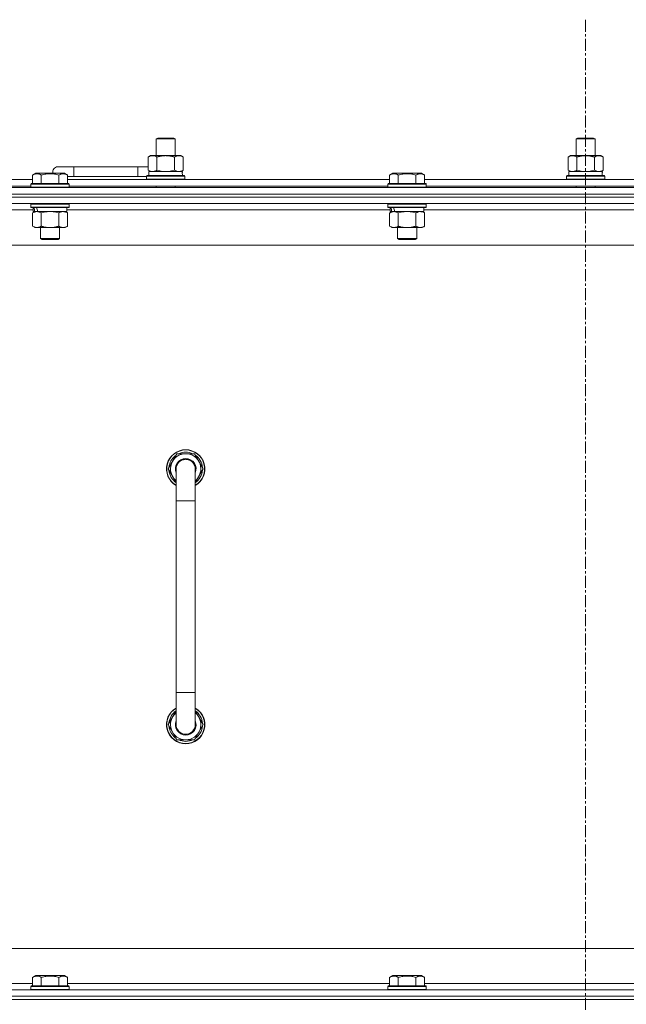
# Model space of a CAD drawing. Units: millimetres. Extents: x 0 to 30637, y -7 to 21000.
# Drawn here: x 24099 to 24478, y 15930 to 16546 of the extents above; entities that cross this region are included whole.
import ezdxf

# ---------------------------------------------------------------- set-up
doc = ezdxf.new("R2010")
doc.units = ezdxf.units.MM
doc.linetypes.add('K5LT_AXLED', pattern=[12, 7.5, -1.5, 1.5, -1.5])
doc.linetypes.add('K5LT_THIN', pattern=[0])
for name, color, linetype, true_color in [('OSI', 2, 'Continuous', 0xffff00), ('R', 1, 'Continuous', 0xff0000), ('WELDING', 7, 'Continuous', 0xffffff)]:
    doc.layers.add(name, color=color, linetype=linetype, true_color=true_color)

msp = doc.modelspace()

# ---------------------------------------------------------------- linework, layer by layer
at = {"layer": 'OSI', "color": 30, "linetype": 'K5LT_AXLED', "lineweight": 18, "true_color": 0xff8000}
msp.add_line((24452.86, 16545.86), (24452.86, 13325.86), dxfattribs=at)
at = {"layer": 'R', "color": 7, "linetype": 'K5LT_THIN', "lineweight": 18}
for p, q in [((24184.36, 16471.21), (24185.36, 16471.79)), ((24184.36, 16471.21), (24196.36, 16471.21)), ((24184.36, 16460.79), (24184.36, 16471.21)), ((24185.36, 16471.79), (24195.36, 16471.79)), ((24196.36, 16471.21), (24195.36, 16471.79)), ((24196.36, 16460.79), (24196.36, 16471.21)), ((24446.86, 16471.21), (24447.86, 16471.79)), ((24446.86, 16471.21), (24458.86, 16471.21)), ((24446.86, 16460.79), (24446.86, 16471.21)), ((24447.86, 16471.79), (24457.86, 16471.79)), ((24458.86, 16471.21), (24457.86, 16471.79)), ((24458.86, 16460.79), (24458.86, 16471.21)), ((24179.39, 16459.94), (24180.86, 16460.79)), ((24179.39, 16451.64), (24179.39, 16459.94)), ((24180.86, 16460.79), (24190.36, 16460.79)), ((24184.88, 16451.64), (24184.88, 16459.94)), ((24190.36, 16460.79), (24199.86, 16460.79)), ((24195.85, 16451.64), (24195.85, 16459.94)), ((24201.33, 16459.94), (24199.86, 16460.79)), ((24201.33, 16451.64), (24201.33, 16459.94)), ((24441.89, 16459.94), (24443.36, 16460.79)), ((24441.89, 16451.64), (24441.89, 16459.94)), ((24443.36, 16460.79), (24452.86, 16460.79)), ((24447.38, 16451.64), (24447.38, 16459.94)), ((24452.86, 16460.79), (24462.36, 16460.79)), ((24458.35, 16451.64), (24458.35, 16459.94)), ((24463.83, 16459.94), (24462.36, 16460.79)), ((24463.83, 16451.64), (24463.83, 16459.94)), ((24107.09, 16448.63), (24109.09, 16449.79)), ((24107.09, 16448.63), (24109.09, 16449.79)), ((24127.04, 16449.79), (24109.09, 16449.79)), ((24132.86, 16453.79), (24122.86, 16453.79)), ((24129.03, 16448.63), (24127.04, 16449.79)), ((24129.03, 16448.63), (24127.04, 16449.79)), ((24132.86, 16447.79), (24132.86, 16453.79)), ((24172.86, 16453.79), (24132.86, 16453.79)), ((24172.86, 16447.79), (24172.86, 16453.79)), ((24179.39, 16453.79), (24172.86, 16453.79)), ((24179.39, 16451.64), (24180.86, 16450.79)), ((24179.86, 16450.79), (24200.61, 16450.79)), ((24179.86, 16448.29), (24179.86, 16450.79)), ((24201.33, 16451.64), (24199.86, 16450.79)), ((24200.82, 16450.79), (24200.61, 16450.79)), ((24200.82, 16450.79), (24200.73, 16449.41)), ((24330.29, 16448.63), (24332.29, 16449.79)), ((24330.29, 16448.63), (24332.29, 16449.79)), ((24350.24, 16449.79), (24332.29, 16449.79)), ((24352.23, 16448.63), (24350.24, 16449.79)), ((24352.23, 16448.63), (24350.24, 16449.79)), ((24441.89, 16451.64), (24443.36, 16450.79)), ((24442.36, 16450.79), (24463.11, 16450.79)), ((24442.36, 16448.29), (24442.36, 16450.79)), ((24463.83, 16451.64), (24462.36, 16450.79)), ((24463.32, 16450.79), (24463.11, 16450.79)), ((24463.32, 16450.79), (24463.23, 16449.41)), ((23905.83, 16445.79), (24107.09, 16445.79)), ((24106.06, 16442.99), (24106.24, 16443.29)), ((24106.06, 16442.99), (24106.24, 16443.29)), ((24106.06, 16442.99), (24106.06, 16441.09)), ((24130.06, 16442.99), (24106.06, 16442.99)), ((24129.89, 16443.29), (24106.24, 16443.29)), ((24107.09, 16448.63), (24107.09, 16443.29)), ((24112.58, 16448.63), (24112.58, 16443.29)), ((24123.55, 16448.63), (24123.55, 16443.29)), ((24129.03, 16448.63), (24129.03, 16443.29)), ((24132.86, 16447.79), (24129.03, 16447.79)), ((24129.03, 16445.79), (24330.29, 16445.79)), ((24130.06, 16442.99), (24129.89, 16443.29)), ((24130.06, 16442.99), (24129.89, 16443.29)), ((24130.06, 16442.99), (24130.06, 16441.09)), ((24172.86, 16447.79), (24132.86, 16447.79)), ((24178.36, 16447.79), (24172.86, 16447.79)), ((24178.36, 16447.99), (24178.54, 16448.29)), ((24178.36, 16446.09), (24178.36, 16447.99)), ((24178.36, 16447.99), (24202.36, 16447.99)), ((24178.36, 16446.09), (24178.54, 16445.79)), ((24178.36, 16446.09), (24202.36, 16446.09)), ((24178.54, 16448.29), (24202.19, 16448.29)), ((24202.36, 16447.99), (24202.19, 16448.29)), ((24202.36, 16446.09), (24202.19, 16445.79)), ((24202.36, 16446.09), (24202.36, 16447.99)), ((24329.26, 16442.99), (24329.44, 16443.29)), ((24329.26, 16442.99), (24329.44, 16443.29)), ((24329.26, 16442.99), (24329.26, 16441.09)), ((24353.26, 16442.99), (24329.26, 16442.99)), ((24353.09, 16443.29), (24329.44, 16443.29)), ((24330.29, 16448.63), (24330.29, 16443.29)), ((24335.78, 16448.63), (24335.78, 16443.29)), ((24346.75, 16448.63), (24346.75, 16443.29)), ((24352.23, 16448.63), (24352.23, 16443.29)), ((24352.23, 16445.79), (24553.49, 16445.79)), ((24353.26, 16442.99), (24353.09, 16443.29)), ((24353.26, 16442.99), (24353.09, 16443.29)), ((24353.26, 16442.99), (24353.26, 16441.09)), ((24440.86, 16447.99), (24441.04, 16448.29)), ((24440.86, 16446.09), (24440.86, 16447.99)), ((24440.86, 16447.99), (24464.86, 16447.99)), ((24440.86, 16446.09), (24441.04, 16445.79)), ((24440.86, 16446.09), (24464.86, 16446.09)), ((24441.04, 16448.29), (24464.69, 16448.29)), ((24464.86, 16447.99), (24464.69, 16448.29)), ((24464.86, 16446.09), (24464.69, 16445.79)), ((24464.86, 16446.09), (24464.86, 16447.99)), ((23790.86, 16440.79), (25114.86, 16440.79)), ((23906.86, 16441.79), (24106.06, 16441.79)), ((24130.06, 16441.09), (24106.06, 16441.09)), ((24106.06, 16441.09), (24106.24, 16440.79)), ((24130.06, 16441.09), (24129.89, 16440.79)), ((24130.06, 16441.79), (24329.26, 16441.79)), ((24184.36, 16440.79), (24184.36, 16441.79)), ((24196.36, 16440.79), (24196.36, 16441.79)), ((24353.26, 16441.09), (24329.26, 16441.09)), ((24329.26, 16441.09), (24329.44, 16440.79)), ((24353.26, 16441.09), (24353.09, 16440.79)), ((24353.26, 16441.79), (24552.46, 16441.79)), ((24446.86, 16440.79), (24446.86, 16441.79)), ((24458.86, 16440.79), (24458.86, 16441.79)), ((25114.86, 16436.79), (23790.86, 16436.79)), ((23790.86, 16436.79), (25114.86, 16436.79)), ((25114.86, 16434.79), (23790.86, 16434.79)), ((25114.86, 16434.79), (23790.86, 16434.79)), ((25114.86, 16430.79), (23790.86, 16430.79)), ((24106.06, 16430.49), (24106.24, 16430.79)), ((24130.06, 16430.49), (24129.89, 16430.79)), ((24329.26, 16430.49), (24329.44, 16430.79)), ((24353.26, 16430.49), (24353.09, 16430.79)), ((24107.56, 16426.79), (23905.36, 16426.79)), ((24106.06, 16430.49), (24106.06, 16428.59)), ((24130.06, 16430.49), (24106.06, 16430.49)), ((24130.06, 16428.59), (24106.06, 16428.59)), ((24106.06, 16428.59), (24106.24, 16428.29)), ((24129.89, 16428.29), (24106.24, 16428.29)), ((24107.09, 16424.94), (24108.56, 16425.79)), ((24107.09, 16424.94), (24107.09, 16416.64)), ((24107.56, 16428.29), (24107.56, 16425.79)), ((24108.51, 16425.79), (24107.56, 16425.79)), ((24108.51, 16425.79), (24109.38, 16425.79)), ((24109.38, 16425.79), (24109.84, 16425.79)), ((24109.84, 16425.79), (24110.34, 16425.79)), ((24128.56, 16425.79), (24110.34, 16425.79)), ((24112.58, 16424.94), (24112.58, 16416.64)), ((24123.55, 16424.94), (24123.55, 16416.64)), ((24129.03, 16424.94), (24127.56, 16425.79)), ((24128.56, 16428.29), (24128.56, 16425.79)), ((24330.76, 16426.79), (24128.56, 16426.79)), ((24129.03, 16424.94), (24129.03, 16416.64)), ((24130.06, 16428.59), (24129.89, 16428.29)), ((24130.06, 16430.49), (24130.06, 16428.59)), ((24329.26, 16430.49), (24329.26, 16428.59)), ((24353.26, 16430.49), (24329.26, 16430.49)), ((24353.26, 16428.59), (24329.26, 16428.59)), ((24329.26, 16428.59), (24329.44, 16428.29)), ((24353.09, 16428.29), (24329.44, 16428.29)), ((24330.29, 16424.94), (24331.76, 16425.79)), ((24330.29, 16424.94), (24330.29, 16416.64)), ((24330.76, 16428.29), (24330.76, 16425.79)), ((24331.71, 16425.79), (24330.76, 16425.79)), ((24331.71, 16425.79), (24332.58, 16425.79)), ((24332.58, 16425.79), (24333.04, 16425.79)), ((24333.04, 16425.79), (24333.54, 16425.79)), ((24351.76, 16425.79), (24333.54, 16425.79)), ((24335.78, 16424.94), (24335.78, 16416.64)), ((24346.75, 16424.94), (24346.75, 16416.64)), ((24352.23, 16424.94), (24350.76, 16425.79)), ((24351.76, 16428.29), (24351.76, 16425.79)), ((24553.96, 16426.79), (24351.76, 16426.79)), ((24352.23, 16424.94), (24352.23, 16416.64)), ((24353.26, 16428.59), (24353.09, 16428.29)), ((24353.26, 16430.49), (24353.26, 16428.59)), ((24107.09, 16416.64), (24108.56, 16415.79)), ((24126.29, 16415.79), (24108.56, 16415.79)), ((24112.06, 16415.79), (24112.06, 16408.86)), ((24124.06, 16415.79), (24124.06, 16408.86)), ((24127.56, 16415.79), (24126.29, 16415.79)), ((24129.03, 16416.64), (24127.56, 16415.79)), ((24330.29, 16416.64), (24331.76, 16415.79)), ((24349.49, 16415.79), (24331.76, 16415.79)), ((24335.26, 16415.79), (24335.26, 16408.86)), ((24347.26, 16415.79), (24347.26, 16408.86)), ((24350.76, 16415.79), (24349.49, 16415.79)), ((24352.23, 16416.64), (24350.76, 16415.79)), ((24124.06, 16408.86), (24112.06, 16408.86)), ((24112.06, 16408.86), (24113.06, 16408.29)), ((24123.06, 16408.29), (24113.06, 16408.29)), ((24124.06, 16408.86), (24123.06, 16408.29)), ((24347.26, 16408.86), (24335.26, 16408.86)), ((24335.26, 16408.86), (24336.26, 16408.29)), ((24346.26, 16408.29), (24336.26, 16408.29)), ((24347.26, 16408.86), (24346.26, 16408.29)), ((25067.86, 16404.79), (23837.86, 16404.79)), ((24191.89, 16264.79), (24197.38, 16274.29)), ((24197.38, 16274.29), (24202.86, 16274.29)), ((24202.86, 16274.29), (24208.35, 16274.29)), ((24208.35, 16274.29), (24213.83, 16264.79)), ((24196.86, 16256.18), (24191.89, 16264.79)), ((24192.55, 16265.92), (24192.43, 16265.92)), ((24193.22, 16267.09), (24192.62, 16267.09)), ((24196.86, 16244.79), (24196.86, 16264.79)), ((24213.83, 16264.79), (24208.86, 16256.18)), ((24208.86, 16264.79), (24208.86, 16244.79)), ((24192.41, 16263.78), (24192.48, 16263.78)), ((24196.86, 16244.79), (24196.86, 16124.79)), ((24208.86, 16244.79), (24196.86, 16244.79)), ((24208.86, 16244.79), (24208.86, 16124.79)), ((24196.86, 16104.79), (24196.86, 16124.79)), ((24208.86, 16124.79), (24196.86, 16124.79)), ((24208.86, 16104.79), (24208.86, 16124.79)), ((24196.86, 16113.4), (24191.89, 16104.79)), ((24213.83, 16104.79), (24208.86, 16113.4)), ((24191.89, 16104.79), (24197.38, 16095.29)), ((24192.41, 16105.8), (24192.48, 16105.8)), ((24208.35, 16095.29), (24213.83, 16104.79)), ((24192.55, 16103.66), (24192.43, 16103.66)), ((24193.22, 16102.49), (24192.62, 16102.49)), ((24197.38, 16095.29), (24202.86, 16095.29)), ((24202.86, 16095.29), (24208.35, 16095.29)), ((24062.86, 15964.79), (24857.86, 15964.79)), ((24107.09, 15946.63), (24109.09, 15947.79)), ((24107.09, 15946.63), (24107.09, 15941.29)), ((24110.29, 15947.79), (24109.09, 15947.79)), ((24127.04, 15947.79), (24110.29, 15947.79)), ((24112.58, 15946.63), (24112.58, 15941.29)), ((24123.55, 15946.63), (24123.55, 15941.29)), ((24129.03, 15946.63), (24127.04, 15947.79)), ((24129.03, 15946.63), (24129.03, 15941.29)), ((24330.29, 15946.63), (24332.29, 15947.79)), ((24330.29, 15946.63), (24330.29, 15941.29)), ((24333.49, 15947.79), (24332.29, 15947.79)), ((24350.24, 15947.79), (24333.49, 15947.79)), ((24335.78, 15946.63), (24335.78, 15941.29)), ((24346.75, 15946.63), (24346.75, 15941.29)), ((24352.23, 15946.63), (24350.24, 15947.79)), ((24352.23, 15946.63), (24352.23, 15941.29)), ((23790.86, 15938.79), (25114.86, 15938.79)), ((23905.83, 15942.79), (24107.09, 15942.79)), ((24106.06, 15940.99), (24106.24, 15941.29)), ((24106.06, 15940.99), (24106.06, 15939.09)), ((24107.67, 15940.99), (24106.06, 15940.99)), ((24106.06, 15939.09), (24106.24, 15938.79)), ((24107.67, 15939.09), (24106.06, 15939.09)), ((24107.82, 15941.29), (24106.24, 15941.29)), ((24130.06, 15940.99), (24107.67, 15940.99)), ((24130.06, 15939.09), (24107.67, 15939.09)), ((24129.89, 15941.29), (24107.82, 15941.29)), ((24129.03, 15942.79), (24330.29, 15942.79)), ((24130.06, 15940.99), (24129.89, 15941.29)), ((24130.06, 15939.09), (24129.89, 15938.79)), ((24130.06, 15940.99), (24130.06, 15939.09)), ((24329.26, 15940.99), (24329.44, 15941.29)), ((24329.26, 15940.99), (24329.26, 15939.09)), ((24330.87, 15940.99), (24329.26, 15940.99)), ((24329.26, 15939.09), (24329.44, 15938.79)), ((24330.87, 15939.09), (24329.26, 15939.09)), ((24331.02, 15941.29), (24329.44, 15941.29)), ((24353.26, 15940.99), (24330.87, 15940.99)), ((24353.26, 15939.09), (24330.87, 15939.09)), ((24353.09, 15941.29), (24331.02, 15941.29)), ((24352.23, 15942.79), (24553.49, 15942.79)), ((24353.26, 15940.99), (24353.09, 15941.29)), ((24353.26, 15939.09), (24353.09, 15938.79)), ((24353.26, 15940.99), (24353.26, 15939.09)), ((23790.86, 15934.79), (25114.86, 15934.79)), ((25114.86, 15934.79), (23790.86, 15934.79)), ((25114.86, 15932.79), (23790.86, 15932.79)), ((23790.86, 15932.79), (25114.86, 15932.79))]:
    msp.add_line(p, q, dxfattribs=at)
for centre, radius, start, end in [((24122.86, 16450.79), 3, 90, 199.47122), ((24182.86, 16450.79), 5, 133.94209, 143.1301), ((24202.86, 16264.79), 12, 90, 240), ((24202.86, 16264.79), 12, 300, 90), ((24202.86, 16264.79), 11.83, 90, 239.51435), ((24202.86, 16264.79), 10.5, 124.79123, 167.35895), ((24202.86, 16264.79), 9.5, 90, 230.83329), ((24202.86, 16264.79), 6.5, 90, 202.61986), ((24202.86, 16264.79), 6, 0, 180), ((24202.86, 16264.79), 10.5, 64.79123, 115.20877), ((24202.86, 16264.79), 11.83, 300.48565, 90), ((24202.86, 16264.79), 9.5, 309.16671, 90), ((24202.86, 16264.79), 6.5, 337.38014, 90), ((24202.86, 16264.79), 10.5, 4.79123, 55.20877), ((24202.86, 16264.79), 10.5, 167.35895, 173.81052), ((24202.86, 16264.79), 6, 178.61732, 180), ((24202.86, 16264.79), 6, 154.74136, 162.00115), ((24202.86, 16264.79), 6, 359.99503, 0), ((24202.86, 16264.79), 6, 0, 0.00028), ((24202.86, 16264.79), 10.5, 185.53239, 235.1501), ((24202.86, 16264.79), 10.5, 304.8499, 355.20877), ((24202.86, 16104.79), 12, 120, 270), ((24202.86, 16104.79), 11.83, 120.48565, 270), ((24202.86, 16104.79), 10.5, 124.8499, 174.46761), ((24202.86, 16104.79), 9.5, 129.16671, 270), ((24202.86, 16104.79), 12, 270, 60), ((24202.86, 16104.79), 11.83, 270, 59.51435), ((24202.86, 16104.79), 9.5, 270, 50.83329), ((24202.86, 16104.79), 10.5, 4.79123, 55.1501), ((24202.86, 16104.79), 6.5, 157.38014, 270), ((24202.86, 16104.79), 6, 180, 0), ((24202.86, 16104.79), 6.5, 270, 22.61986), ((24202.86, 16104.79), 10.5, 186.18948, 192.64105), ((24202.86, 16104.79), 10.5, 192.64105, 235.20877), ((24202.86, 16104.79), 10.5, 304.79123, 355.20877), ((24202.86, 16104.79), 10.5, 244.79123, 295.20877)]:
    msp.add_arc(centre, radius, start, end, dxfattribs=at)
for centre, major_axis, ratio, start_param, end_param in [((24190.36, 16445.86), (0, 22.52), 0.466308, -1.46277, -1.350168), ((24452.86, 16445.86), (0, 22.52), 0.466308, -1.46277, -1.350168), ((24118.06, 16423.62), (6.17, -22.4), 0.379473, 4.399328, 4.511721), ((24118.06, 16430.72), (6.17, -22.4), 0.379473, 4.716306, 4.828907), ((24341.26, 16423.62), (6.17, -22.4), 0.379473, 4.399328, 4.511721), ((24341.26, 16430.72), (6.17, -22.4), 0.379473, 4.716306, 4.828907)]:
    msp.add_ellipse(centre, major_axis=major_axis, ratio=ratio, start_param=start_param, end_param=end_param, dxfattribs=at)
at = {"layer": 'WELDING', "color": 7, "linetype": 'K5LT_THIN', "lineweight": 18}
for p, q in [((24184.88, 16451.64), (24186.68, 16451.19)), ((24186.68, 16451.19), (24188.51, 16450.89)), ((24188.51, 16450.89), (24190.36, 16450.79)), ((24190.36, 16450.79), (24192.22, 16450.89)), ((24192.22, 16450.89), (24194.05, 16451.19)), ((24194.05, 16451.19), (24195.85, 16451.64)), ((24447.38, 16451.64), (24449.18, 16451.19)), ((24449.18, 16451.19), (24451.01, 16450.89)), ((24451.01, 16450.89), (24452.86, 16450.79)), ((24452.86, 16450.79), (24454.72, 16450.89)), ((24454.72, 16450.89), (24456.55, 16451.19)), ((24456.55, 16451.19), (24458.35, 16451.64)), ((24114.38, 16425.39), (24112.58, 16424.94)), ((24116.21, 16425.68), (24114.38, 16425.39)), ((24118.06, 16425.79), (24116.21, 16425.68)), ((24119.92, 16425.68), (24118.06, 16425.79)), ((24121.75, 16425.39), (24119.92, 16425.68)), ((24123.55, 16424.94), (24121.75, 16425.39)), ((24337.58, 16425.39), (24335.78, 16424.94)), ((24339.41, 16425.68), (24337.58, 16425.39)), ((24341.26, 16425.79), (24339.41, 16425.68)), ((24343.12, 16425.68), (24341.26, 16425.79)), ((24344.95, 16425.39), (24343.12, 16425.68)), ((24346.75, 16424.94), (24344.95, 16425.39))]:
    msp.add_line(p, q, dxfattribs=at)
for points, knots in [([(24184.88, 16459.94), (24184.56, 16460.13), (24184.09, 16460.36), (24183.51, 16460.57), (24183.17, 16460.66), (24182.87, 16460.73), (24182.52, 16460.77), (24182.17, 16460.79), (24181.81, 16460.78), (24181.5, 16460.74), (24181.17, 16460.68), (24180.72, 16460.56), (24180.11, 16460.33), (24179.65, 16460.09), (24179.39, 16459.94)], [0, 0, 0, 0, 2.72415, 3.912285, 4.716446, 5.530362, 6.353984, 7.500189, 8.40607, 9.211142, 9.998759, 11.128707, 12.847273, 15, 15, 15, 15]), ([(24190.36, 16460.79), (24190.18, 16460.79), (24189.82, 16460.78), (24189.27, 16460.75), (24188.71, 16460.71), (24188.22, 16460.65), (24187.87, 16460.6), (24187.63, 16460.57), (24187.46, 16460.54), (24187.29, 16460.51), (24187.12, 16460.48), (24186.94, 16460.44), (24186.75, 16460.4), (24186.53, 16460.36), (24186.22, 16460.29), (24185.9, 16460.21), (24185.59, 16460.13), (24185.35, 16460.07), (24185.12, 16460.01), (24184.96, 16459.96), (24184.88, 16459.94)], [0, 0, 0, 0, 0.426692, 0.853385, 1.280077, 1.70677, 1.976977, 2.112081, 2.247185, 2.382289, 2.517392, 2.652496, 2.7876, 2.975699, 3.163798, 3.539996, 3.728096, 3.916195, 4.104294, 4.292393, 4.292393, 4.292393, 4.292393]), ([(24195.85, 16459.94), (24195.79, 16459.96), (24195.66, 16459.99), (24195.48, 16460.04), (24195.3, 16460.09), (24195.05, 16460.16), (24194.74, 16460.23), (24194.4, 16460.31), (24194.09, 16460.38), (24193.82, 16460.44), (24193.59, 16460.48), (24193.4, 16460.51), (24193.19, 16460.55), (24192.9, 16460.6), (24192.54, 16460.65), (24192.18, 16460.69), (24191.69, 16460.74), (24191.21, 16460.77), (24190.72, 16460.78), (24190.48, 16460.79), (24190.36, 16460.79)], [0, 0, 0, 0, 0.14736, 0.294719, 0.442079, 0.589439, 0.884158, 1.178877, 1.396237, 1.613598, 1.830958, 1.939638, 2.048318, 2.328827, 2.609337, 2.889846, 3.170356, 3.731374, 4.011884, 4.292393, 4.292393, 4.292393, 4.292393]), ([(24201.33, 16459.94), (24201.01, 16460.13), (24200.54, 16460.36), (24199.97, 16460.57), (24199.62, 16460.66), (24199.32, 16460.73), (24198.98, 16460.77), (24198.62, 16460.79), (24198.27, 16460.78), (24197.96, 16460.74), (24197.62, 16460.68), (24197.18, 16460.56), (24196.57, 16460.33), (24196.11, 16460.09), (24195.85, 16459.94)], [0, 0, 0, 0, 2.72415, 3.912285, 4.716446, 5.530362, 6.353984, 7.500189, 8.40607, 9.211142, 9.998759, 11.128707, 12.847273, 15, 15, 15, 15]), ([(24447.38, 16459.94), (24447.06, 16460.13), (24446.59, 16460.36), (24446.01, 16460.57), (24445.67, 16460.66), (24445.37, 16460.73), (24445.02, 16460.77), (24444.67, 16460.79), (24444.31, 16460.78), (24444, 16460.74), (24443.67, 16460.68), (24443.22, 16460.56), (24442.61, 16460.33), (24442.15, 16460.09), (24441.89, 16459.94)], [0, 0, 0, 0, 2.72415, 3.912285, 4.716446, 5.530362, 6.353984, 7.500189, 8.40607, 9.211142, 9.998759, 11.128707, 12.847273, 15, 15, 15, 15]), ([(24452.86, 16460.79), (24452.68, 16460.79), (24452.32, 16460.78), (24451.77, 16460.75), (24451.21, 16460.71), (24450.72, 16460.65), (24450.37, 16460.6), (24450.13, 16460.57), (24449.96, 16460.54), (24449.79, 16460.51), (24449.62, 16460.48), (24449.44, 16460.44), (24449.25, 16460.4), (24449.03, 16460.36), (24448.72, 16460.29), (24448.4, 16460.21), (24448.09, 16460.13), (24447.85, 16460.07), (24447.62, 16460.01), (24447.46, 16459.96), (24447.38, 16459.94)], [0, 0, 0, 0, 0.426692, 0.853385, 1.280077, 1.70677, 1.976977, 2.112081, 2.247185, 2.382289, 2.517392, 2.652496, 2.7876, 2.975699, 3.163798, 3.539996, 3.728096, 3.916195, 4.104294, 4.292393, 4.292393, 4.292393, 4.292393]), ([(24458.35, 16459.94), (24458.29, 16459.96), (24458.16, 16459.99), (24457.98, 16460.04), (24457.8, 16460.09), (24457.55, 16460.16), (24457.24, 16460.23), (24456.9, 16460.31), (24456.59, 16460.38), (24456.32, 16460.44), (24456.09, 16460.48), (24455.9, 16460.51), (24455.69, 16460.55), (24455.4, 16460.6), (24455.04, 16460.65), (24454.68, 16460.69), (24454.19, 16460.74), (24453.71, 16460.77), (24453.22, 16460.78), (24452.98, 16460.79), (24452.86, 16460.79)], [0, 0, 0, 0, 0.14736, 0.294719, 0.442079, 0.589439, 0.884158, 1.178877, 1.396237, 1.613598, 1.830958, 1.939638, 2.048318, 2.328827, 2.609337, 2.889846, 3.170356, 3.731374, 4.011884, 4.292393, 4.292393, 4.292393, 4.292393]), ([(24463.83, 16459.94), (24463.51, 16460.13), (24463.04, 16460.36), (24462.47, 16460.57), (24462.12, 16460.66), (24461.82, 16460.73), (24461.48, 16460.77), (24461.12, 16460.79), (24460.77, 16460.78), (24460.46, 16460.74), (24460.12, 16460.68), (24459.68, 16460.56), (24459.07, 16460.33), (24458.61, 16460.09), (24458.35, 16459.94)], [0, 0, 0, 0, 2.72415, 3.912285, 4.716446, 5.530362, 6.353984, 7.500189, 8.40607, 9.211142, 9.998759, 11.128707, 12.847273, 15, 15, 15, 15]), ([(24112.58, 16448.63), (24112.26, 16448.82), (24111.82, 16449.04), (24111.32, 16449.22), (24111.06, 16449.31), (24110.76, 16449.38), (24110.38, 16449.46), (24109.99, 16449.49), (24109.59, 16449.48), (24109.19, 16449.44), (24108.74, 16449.35), (24108.03, 16449.13), (24107.49, 16448.86), (24107.09, 16448.63)], [0, 0, 0, 0, 2.548637, 3.393886, 3.820302, 4.557043, 5.628317, 6.750839, 7.483164, 8.644096, 9.785804, 10.891414, 14, 14, 14, 14]), ([(24123.55, 16448.63), (24123.31, 16448.7), (24122.69, 16448.87), (24121.57, 16449.14), (24120.45, 16449.33), (24119.49, 16449.43), (24118.85, 16449.47), (24118.35, 16449.48), (24117.99, 16449.48), (24117.65, 16449.48), (24117.26, 16449.47), (24116.8, 16449.44), (24116.34, 16449.4), (24115.7, 16449.32), (24114.68, 16449.16), (24113.58, 16448.91), (24112.82, 16448.7), (24112.58, 16448.63)], [0, 0, 0, 0, 2.896048, 7.635036, 13.675312, 16.352744, 19.030177, 21.193346, 22.27493, 23.356515, 25.164905, 26.973294, 28.781684, 30.590074, 34.691771, 40.985529, 43.953237, 43.953237, 43.953237, 43.953237]), ([(24129.03, 16448.63), (24128.71, 16448.82), (24128.31, 16449.02), (24127.81, 16449.21), (24127.55, 16449.3), (24127.28, 16449.37), (24126.99, 16449.43), (24126.67, 16449.47), (24126.31, 16449.49), (24125.96, 16449.47), (24125.64, 16449.44), (24125.29, 16449.37), (24124.85, 16449.25), (24124.26, 16449.02), (24123.81, 16448.78), (24123.55, 16448.63)], [0, 0, 0, 0, 2.912728, 3.529104, 4.366059, 5.20805, 5.90491, 6.841792, 7.999747, 8.992853, 9.878966, 10.753647, 12.031595, 13.665019, 16, 16, 16, 16]), ([(24179.39, 16451.64), (24179.68, 16451.47), (24180.12, 16451.25), (24180.68, 16451.03), (24181.07, 16450.92), (24181.42, 16450.84), (24181.78, 16450.8), (24182.02, 16450.79), (24182.14, 16450.79)], [0, 0, 0, 0, 2.905563, 4.375924, 5.511195, 6.679161, 7.850161, 9, 9, 9, 9]), ([(24182.14, 16450.79), (24182.26, 16450.79), (24182.51, 16450.8), (24182.88, 16450.85), (24183.25, 16450.93), (24183.71, 16451.07), (24184.25, 16451.29), (24184.68, 16451.52), (24184.88, 16451.64)], [0, 0, 0, 0, 1.192024, 2.404251, 3.60809, 4.765234, 6.955738, 9, 9, 9, 9]), ([(24195.85, 16451.64), (24196.14, 16451.47), (24196.57, 16451.25), (24197.13, 16451.03), (24197.52, 16450.92), (24197.88, 16450.84), (24198.24, 16450.8), (24198.47, 16450.79), (24198.59, 16450.79)], [0, 0, 0, 0, 2.905563, 4.375924, 5.511195, 6.679161, 7.850161, 9, 9, 9, 9]), ([(24198.59, 16450.79), (24198.72, 16450.79), (24198.97, 16450.8), (24199.34, 16450.85), (24199.7, 16450.93), (24200.17, 16451.07), (24200.71, 16451.29), (24201.13, 16451.52), (24201.33, 16451.64)], [0, 0, 0, 0, 1.192024, 2.404251, 3.60809, 4.765234, 6.955738, 9, 9, 9, 9]), ([(24335.78, 16448.63), (24335.46, 16448.82), (24335.02, 16449.04), (24334.52, 16449.22), (24334.26, 16449.31), (24333.96, 16449.38), (24333.58, 16449.46), (24333.19, 16449.49), (24332.79, 16449.48), (24332.39, 16449.44), (24331.94, 16449.35), (24331.23, 16449.13), (24330.69, 16448.86), (24330.29, 16448.63)], [0, 0, 0, 0, 2.548637, 3.393886, 3.820302, 4.557043, 5.628317, 6.750839, 7.483164, 8.644096, 9.785804, 10.891414, 14, 14, 14, 14]), ([(24346.75, 16448.63), (24346.51, 16448.7), (24345.89, 16448.87), (24344.77, 16449.14), (24343.65, 16449.33), (24342.69, 16449.43), (24342.05, 16449.47), (24341.55, 16449.48), (24341.19, 16449.48), (24340.85, 16449.48), (24340.46, 16449.47), (24340, 16449.44), (24339.54, 16449.4), (24338.9, 16449.32), (24337.88, 16449.16), (24336.78, 16448.91), (24336.02, 16448.7), (24335.78, 16448.63)], [0, 0, 0, 0, 2.896048, 7.635036, 13.675312, 16.352744, 19.030177, 21.193346, 22.27493, 23.356515, 25.164905, 26.973294, 28.781684, 30.590074, 34.691771, 40.985529, 43.953237, 43.953237, 43.953237, 43.953237]), ([(24352.23, 16448.63), (24351.91, 16448.82), (24351.51, 16449.02), (24351.01, 16449.21), (24350.75, 16449.3), (24350.48, 16449.37), (24350.19, 16449.43), (24349.87, 16449.47), (24349.51, 16449.49), (24349.16, 16449.47), (24348.84, 16449.44), (24348.49, 16449.37), (24348.05, 16449.25), (24347.46, 16449.02), (24347.01, 16448.78), (24346.75, 16448.63)], [0, 0, 0, 0, 2.912728, 3.529104, 4.366059, 5.20805, 5.90491, 6.841792, 7.999747, 8.992853, 9.878966, 10.753647, 12.031595, 13.665019, 16, 16, 16, 16]), ([(24441.89, 16451.64), (24442.18, 16451.47), (24442.62, 16451.25), (24443.18, 16451.03), (24443.57, 16450.92), (24443.92, 16450.84), (24444.28, 16450.8), (24444.52, 16450.79), (24444.64, 16450.79)], [0, 0, 0, 0, 2.905563, 4.375924, 5.511195, 6.679161, 7.850161, 9, 9, 9, 9]), ([(24444.64, 16450.79), (24444.76, 16450.79), (24445.01, 16450.8), (24445.38, 16450.85), (24445.75, 16450.93), (24446.21, 16451.07), (24446.75, 16451.29), (24447.18, 16451.52), (24447.38, 16451.64)], [0, 0, 0, 0, 1.192024, 2.404251, 3.60809, 4.765234, 6.955738, 9, 9, 9, 9]), ([(24458.35, 16451.64), (24458.64, 16451.47), (24459.07, 16451.25), (24459.63, 16451.03), (24460.02, 16450.92), (24460.38, 16450.84), (24460.74, 16450.8), (24460.97, 16450.79), (24461.09, 16450.79)], [0, 0, 0, 0, 2.905563, 4.375924, 5.511195, 6.679161, 7.850161, 9, 9, 9, 9]), ([(24461.09, 16450.79), (24461.22, 16450.79), (24461.47, 16450.8), (24461.84, 16450.85), (24462.2, 16450.93), (24462.67, 16451.07), (24463.21, 16451.29), (24463.63, 16451.52), (24463.83, 16451.64)], [0, 0, 0, 0, 1.192024, 2.404251, 3.60809, 4.765234, 6.955738, 9, 9, 9, 9]), ([(24109.84, 16425.79), (24109.71, 16425.79), (24109.46, 16425.78), (24109.09, 16425.73), (24108.73, 16425.64), (24108.26, 16425.5), (24107.72, 16425.28), (24107.3, 16425.06), (24107.09, 16424.94)], [0, 0, 0, 0, 1.192024, 2.404251, 3.60809, 4.765234, 6.955738, 9, 9, 9, 9]), ([(24112.58, 16424.94), (24112.29, 16425.1), (24111.86, 16425.33), (24111.3, 16425.54), (24110.91, 16425.65), (24110.55, 16425.73), (24110.19, 16425.78), (24109.96, 16425.79), (24109.84, 16425.79)], [0, 0, 0, 0, 2.905563, 4.375924, 5.511195, 6.679161, 7.850161, 9, 9, 9, 9]), ([(24126.29, 16425.79), (24126.11, 16425.79), (24125.76, 16425.76), (24125.32, 16425.68), (24124.82, 16425.54), (24124.26, 16425.32), (24123.79, 16425.08), (24123.55, 16424.94)], [0, 0, 0, 0, 1.523216, 3.057663, 3.814901, 5.878539, 8, 8, 8, 8]), ([(24129.03, 16424.94), (24128.79, 16425.08), (24128.36, 16425.31), (24127.75, 16425.55), (24127.22, 16425.69), (24126.74, 16425.77), (24126.43, 16425.79), (24126.29, 16425.79)], [0, 0, 0, 0, 2.217775, 3.830428, 5.353122, 6.821732, 8, 8, 8, 8]), ([(24333.04, 16425.79), (24332.91, 16425.79), (24332.66, 16425.78), (24332.29, 16425.73), (24331.93, 16425.64), (24331.46, 16425.5), (24330.92, 16425.28), (24330.5, 16425.06), (24330.29, 16424.94)], [0, 0, 0, 0, 1.192024, 2.404251, 3.60809, 4.765234, 6.955738, 9, 9, 9, 9]), ([(24335.78, 16424.94), (24335.49, 16425.1), (24335.06, 16425.33), (24334.5, 16425.54), (24334.11, 16425.65), (24333.75, 16425.73), (24333.39, 16425.78), (24333.16, 16425.79), (24333.04, 16425.79)], [0, 0, 0, 0, 2.905563, 4.375924, 5.511195, 6.679161, 7.850161, 9, 9, 9, 9]), ([(24349.49, 16425.79), (24349.31, 16425.79), (24348.96, 16425.76), (24348.52, 16425.68), (24348.02, 16425.54), (24347.46, 16425.32), (24346.99, 16425.08), (24346.75, 16424.94)], [0, 0, 0, 0, 1.523216, 3.057663, 3.814901, 5.878539, 8, 8, 8, 8]), ([(24352.23, 16424.94), (24351.99, 16425.08), (24351.56, 16425.31), (24350.95, 16425.55), (24350.42, 16425.69), (24349.94, 16425.77), (24349.63, 16425.79), (24349.49, 16425.79)], [0, 0, 0, 0, 2.217775, 3.830428, 5.353122, 6.821732, 8, 8, 8, 8]), ([(24107.09, 16416.64), (24107.42, 16416.45), (24107.89, 16416.21), (24108.46, 16416.01), (24108.81, 16415.91), (24109.11, 16415.85), (24109.45, 16415.8), (24109.81, 16415.78), (24110.16, 16415.8), (24110.47, 16415.83), (24110.81, 16415.9), (24111.25, 16416.02), (24111.86, 16416.25), (24112.32, 16416.49), (24112.58, 16416.64)], [0, 0, 0, 0, 2.72415, 3.912285, 4.716446, 5.530362, 6.353984, 7.500189, 8.40607, 9.211142, 9.998759, 11.128707, 12.847273, 15, 15, 15, 15]), ([(24112.58, 16416.64), (24112.67, 16416.61), (24112.86, 16416.56), (24113.13, 16416.48), (24113.41, 16416.41), (24113.97, 16416.27), (24114.73, 16416.11), (24115.71, 16415.95), (24116.43, 16415.86), (24116.98, 16415.82), (24117.34, 16415.8), (24117.64, 16415.79), (24117.88, 16415.79), (24118.13, 16415.79), (24118.43, 16415.79), (24118.79, 16415.8), (24119.15, 16415.82), (24119.63, 16415.86), (24120.24, 16415.92), (24121.15, 16416.06), (24122.04, 16416.24), (24122.8, 16416.43), (24123.23, 16416.54), (24123.44, 16416.61), (24123.55, 16416.64)], [0, 0, 0, 0, 0.360272, 0.720544, 1.080816, 1.441087, 2.882175, 4.029166, 5.176157, 5.634334, 6.092512, 6.546256, 6.773128, 7, 7.455961, 7.911922, 8.367882, 8.823843, 9.735765, 10.647686, 12.323843, 13.161922, 13.580961, 14, 14, 14, 14]), ([(24123.55, 16416.64), (24123.88, 16416.44), (24124.37, 16416.2), (24125.01, 16415.98), (24125.43, 16415.87), (24125.86, 16415.8), (24126.13, 16415.79), (24126.29, 16415.79)], [0, 0, 0, 0, 3.005828, 4.318193, 5.5895, 6.632109, 8, 8, 8, 8]), ([(24126.29, 16415.79), (24126.48, 16415.79), (24126.79, 16415.81), (24127.28, 16415.9), (24127.81, 16416.05), (24128.41, 16416.29), (24128.83, 16416.52), (24129.03, 16416.64)], [0, 0, 0, 0, 1.597458, 2.676777, 4.235764, 6.182879, 8, 8, 8, 8]), ([(24330.29, 16416.64), (24330.62, 16416.45), (24331.09, 16416.21), (24331.66, 16416.01), (24332.01, 16415.91), (24332.31, 16415.85), (24332.65, 16415.8), (24333.01, 16415.78), (24333.36, 16415.8), (24333.67, 16415.83), (24334.01, 16415.9), (24334.45, 16416.02), (24335.06, 16416.25), (24335.52, 16416.49), (24335.78, 16416.64)], [0, 0, 0, 0, 2.72415, 3.912285, 4.716446, 5.530362, 6.353984, 7.500189, 8.40607, 9.211142, 9.998759, 11.128707, 12.847273, 15, 15, 15, 15]), ([(24335.78, 16416.64), (24335.87, 16416.61), (24336.06, 16416.56), (24336.33, 16416.48), (24336.61, 16416.41), (24337.17, 16416.27), (24337.93, 16416.11), (24338.91, 16415.95), (24339.63, 16415.86), (24340.18, 16415.82), (24340.54, 16415.8), (24340.84, 16415.79), (24341.08, 16415.79), (24341.33, 16415.79), (24341.63, 16415.79), (24341.99, 16415.8), (24342.35, 16415.82), (24342.83, 16415.86), (24343.44, 16415.92), (24344.35, 16416.06), (24345.24, 16416.24), (24346, 16416.43), (24346.43, 16416.54), (24346.64, 16416.61), (24346.75, 16416.64)], [0, 0, 0, 0, 0.360272, 0.720544, 1.080816, 1.441087, 2.882175, 4.029166, 5.176157, 5.634334, 6.092512, 6.546256, 6.773128, 7, 7.455961, 7.911922, 8.367882, 8.823843, 9.735765, 10.647686, 12.323843, 13.161922, 13.580961, 14, 14, 14, 14]), ([(24346.75, 16416.64), (24347.08, 16416.44), (24347.57, 16416.2), (24348.21, 16415.98), (24348.63, 16415.87), (24349.06, 16415.8), (24349.33, 16415.79), (24349.49, 16415.79)], [0, 0, 0, 0, 3.005828, 4.318193, 5.5895, 6.632109, 8, 8, 8, 8]), ([(24349.49, 16415.79), (24349.68, 16415.79), (24349.99, 16415.81), (24350.48, 16415.9), (24351.01, 16416.05), (24351.61, 16416.29), (24352.03, 16416.52), (24352.23, 16416.64)], [0, 0, 0, 0, 1.597458, 2.676777, 4.235764, 6.182879, 8, 8, 8, 8]), ([(24208.86, 16264.79), (24208.86, 16264.79), (24208.86, 16264.79), (24208.86, 16264.81), (24208.86, 16264.84), (24208.86, 16264.88), (24208.86, 16264.89), (24208.86, 16264.96), (24208.86, 16265.01), (24208.85, 16265.15), (24208.85, 16265.25), (24208.82, 16265.53), (24208.8, 16265.71), (24208.71, 16266.14), (24208.65, 16266.39), (24208.5, 16266.87), (24208.41, 16267.1), (24208.19, 16267.56), (24208.07, 16267.78), (24207.8, 16268.2), (24207.66, 16268.41), (24207.34, 16268.8), (24207.16, 16268.98), (24206.8, 16269.32), (24206.61, 16269.49), (24206.2, 16269.78), (24205.99, 16269.92), (24205.55, 16270.16), (24205.32, 16270.27), (24204.85, 16270.45), (24204.61, 16270.53), (24204.13, 16270.66), (24203.88, 16270.71), (24203.47, 16270.76), (24203.31, 16270.77), (24203.12, 16270.78), (24203.08, 16270.78), (24202.99, 16270.79), (24202.93, 16270.79), (24202.63, 16270.79), (24202.38, 16270.77), (24201.88, 16270.71), (24201.63, 16270.66), (24201.26, 16270.57), (24201.14, 16270.54), (24200.9, 16270.46), (24200.78, 16270.42), (24200.43, 16270.28), (24200.21, 16270.17), (24199.77, 16269.93), (24199.55, 16269.8), (24199.14, 16269.5), (24198.95, 16269.34), (24198.58, 16269), (24198.41, 16268.82), (24198.09, 16268.43), (24197.94, 16268.23), (24197.67, 16267.8), (24197.55, 16267.58), (24197.44, 16267.35), (24197.44, 16267.35), (24197.35, 16267.12), (24197.24, 16266.89), (24197.08, 16266.42), (24197.02, 16266.17), (24196.93, 16265.68), (24196.89, 16265.43), (24196.88, 16265.17), (24196.88, 16265.17), (24196.87, 16265.04), (24196.86, 16264.9), (24196.86, 16264.79), (24196.86, 16264.79), (24196.86, 16264.79)], [0, 0, 0, 0, 0.000209, 0.000209, 0.098937, 0.098937, 0.164887, 0.164887, 0.362752, 0.362752, 0.741994, 0.741994, 1.483988, 1.483988, 2.48582, 2.48582, 3.486028, 3.486028, 4.48538, 4.48538, 5.485145, 5.485145, 6.484911, 6.484911, 7.484676, 7.484676, 8.484441, 8.484441, 9.484207, 9.484207, 10.483972, 10.483972, 11.483737, 11.483737, 12.118179, 12.118179, 12.264811, 12.264811, 12.483502, 12.483502, 13.483268, 13.483268, 14.483033, 14.483033, 14.988172, 14.988172, 15.482798, 15.482798, 16.482564, 16.482564, 17.482329, 17.482329, 18.482094, 18.482094, 19.48186, 19.48186, 20.481625, 20.481625, 21.48139, 21.48139, 21.490464, 21.490464, 22.481156, 22.481156, 23.480388, 23.480388, 24.480241, 24.480241, 24.498616, 24.498616, 24.99845, 24.99845, 25, 25, 25, 25]), ([(24109.84, 15947.48), (24109.69, 15947.48), (24109.42, 15947.47), (24108.97, 15947.4), (24108.57, 15947.3), (24107.93, 15947.07), (24107.46, 15946.84), (24107.09, 15946.63)], [0, 0, 0, 0, 1.226606, 2.409535, 3.824463, 4.76519, 8, 8, 8, 8]), ([(24112.58, 15946.63), (24112.4, 15946.74), (24112.06, 15946.92), (24111.5, 15947.17), (24110.98, 15947.34), (24110.47, 15947.44), (24110.11, 15947.48), (24109.9, 15947.48), (24109.84, 15947.48)], [0, 0, 0, 0, 1.81824, 3.449192, 5.5205, 6.92415, 8.399389, 9, 9, 9, 9]), ([(24123.55, 15946.63), (24123.31, 15946.7), (24122.69, 15946.87), (24121.57, 15947.14), (24120.45, 15947.33), (24119.49, 15947.43), (24118.85, 15947.47), (24118.35, 15947.48), (24117.99, 15947.48), (24117.65, 15947.48), (24117.26, 15947.47), (24116.8, 15947.44), (24116.34, 15947.4), (24115.7, 15947.32), (24114.68, 15947.16), (24113.58, 15946.91), (24112.82, 15946.7), (24112.58, 15946.63)], [0, 0, 0, 0, 2.896048, 7.635036, 13.675312, 16.352744, 19.030177, 21.193346, 22.27493, 23.356515, 25.164905, 26.973294, 28.781684, 30.590074, 34.691771, 40.985529, 43.953237, 43.953237, 43.953237, 43.953237]), ([(24129.03, 15946.63), (24128.71, 15946.82), (24128.31, 15947.02), (24127.81, 15947.21), (24127.55, 15947.3), (24127.28, 15947.37), (24126.99, 15947.43), (24126.67, 15947.47), (24126.31, 15947.49), (24125.96, 15947.47), (24125.64, 15947.44), (24125.29, 15947.37), (24124.85, 15947.25), (24124.26, 15947.02), (24123.81, 15946.78), (24123.55, 15946.63)], [0, 0, 0, 0, 2.912728, 3.529104, 4.366059, 5.20805, 5.90491, 6.841792, 7.999747, 8.992853, 9.878966, 10.753647, 12.031595, 13.665019, 16, 16, 16, 16]), ([(24333.04, 15947.48), (24332.89, 15947.48), (24332.62, 15947.47), (24332.17, 15947.4), (24331.77, 15947.3), (24331.13, 15947.07), (24330.66, 15946.84), (24330.29, 15946.63)], [0, 0, 0, 0, 1.226606, 2.409535, 3.824463, 4.76519, 8, 8, 8, 8]), ([(24335.78, 15946.63), (24335.6, 15946.74), (24335.26, 15946.92), (24334.7, 15947.17), (24334.18, 15947.34), (24333.67, 15947.44), (24333.31, 15947.48), (24333.1, 15947.48), (24333.04, 15947.48)], [0, 0, 0, 0, 1.81824, 3.449192, 5.5205, 6.92415, 8.399389, 9, 9, 9, 9]), ([(24346.75, 15946.63), (24346.51, 15946.7), (24345.89, 15946.87), (24344.77, 15947.14), (24343.65, 15947.33), (24342.69, 15947.43), (24342.05, 15947.47), (24341.55, 15947.48), (24341.19, 15947.48), (24340.85, 15947.48), (24340.46, 15947.47), (24340, 15947.44), (24339.54, 15947.4), (24338.9, 15947.32), (24337.88, 15947.16), (24336.78, 15946.91), (24336.02, 15946.7), (24335.78, 15946.63)], [0, 0, 0, 0, 2.896048, 7.635036, 13.675312, 16.352744, 19.030177, 21.193346, 22.27493, 23.356515, 25.164905, 26.973294, 28.781684, 30.590074, 34.691771, 40.985529, 43.953237, 43.953237, 43.953237, 43.953237]), ([(24352.23, 15946.63), (24351.91, 15946.82), (24351.51, 15947.02), (24351.01, 15947.21), (24350.75, 15947.3), (24350.48, 15947.37), (24350.19, 15947.43), (24349.87, 15947.47), (24349.51, 15947.49), (24349.16, 15947.47), (24348.84, 15947.44), (24348.49, 15947.37), (24348.05, 15947.25), (24347.46, 15947.02), (24347.01, 15946.78), (24346.75, 15946.63)], [0, 0, 0, 0, 2.912728, 3.529104, 4.366059, 5.20805, 5.90491, 6.841792, 7.999747, 8.992853, 9.878966, 10.753647, 12.031595, 13.665019, 16, 16, 16, 16])]:
    msp.add_open_spline(points, degree=3, knots=knots, dxfattribs=at)

doc.saveas('drawing.dxf')
